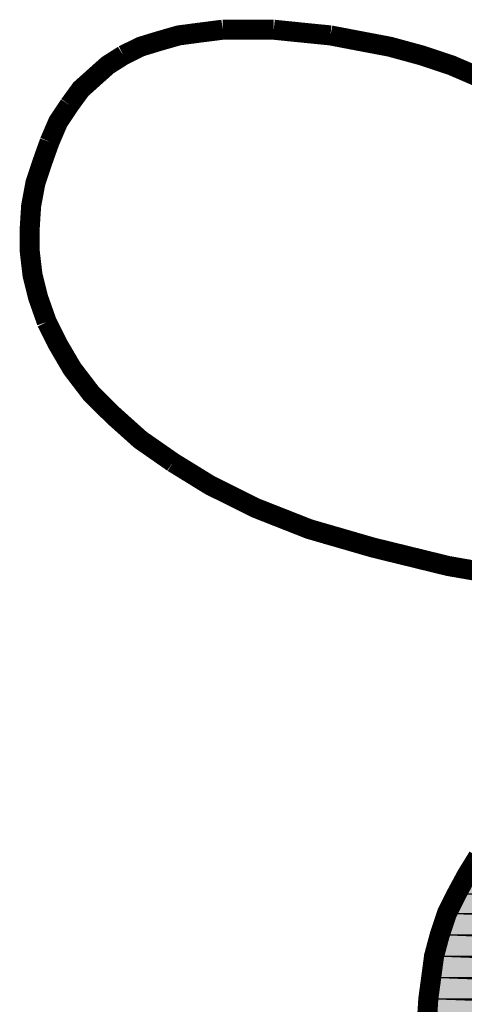
# Model space of a CAD drawing. Extents: x 132.6 to 156.2, y 83.5 to 109.8.
# Drawn here: x 139.6 to 140, y 97.5 to 98.3 of the extents above; entities that cross this region are included whole.
import ezdxf

# ---------------------------------------------------------------- set-up
doc = ezdxf.new("R2010")
doc.units = 0
doc.header["$LTSCALE"] = 0.2
doc.header["$MEASUREMENT"] = 0
doc.layers.add('H', color=7, linetype='CONTINUOUS')
doc.layers.add('P', color=7, linetype='CONTINUOUS')

msp = doc.modelspace()

# ---------------------------------------------------------------- hatches: boundary and pattern name
at = {"layer": 'H', "linetype": 'Continuous'}
for points in [[(139.94932, 97.62725), (139.95707, 97.64269), (140.34732, 97.64269), (140.35501, 97.62725), (139.94932, 97.62725)], [(139.9427, 97.61181), (139.94932, 97.62725), (140.35501, 97.62725), (140.36164, 97.61181), (139.9427, 97.61181)], [(139.9372, 97.59638), (139.9427, 97.61181), (140.36164, 97.61181), (140.36714, 97.59638), (139.9372, 97.59638)], [(139.93282, 97.57981), (139.9372, 97.59638), (140.36714, 97.59638), (140.37157, 97.57981), (139.93282, 97.57981)], [(139.92951, 97.56331), (139.93282, 97.57981), (140.37157, 97.57981), (140.37489, 97.56331), (139.92951, 97.56331)], [(139.92726, 97.54675), (139.92951, 97.56331), (140.37489, 97.56331), (140.37707, 97.54675), (139.92726, 97.54675)], [(139.9262, 97.52913), (139.92726, 97.54675), (140.37707, 97.54675), (140.3782, 97.52913), (139.9262, 97.52913)]]:
    msp.add_hatch(color=1, dxfattribs=at).paths.add_polyline_path(points)

# ---------------------------------------------------------------- linework, layer by layer
at = {"layer": 'P', "color": 18, "true_color": 0x000000, "const_width": 0.01556}
for points in [[(139.69026, 98.27988), (139.70351, 98.2865), (139.71782, 98.29088), (139.73326, 98.29531), (139.74982, 98.2975)], [(139.74982, 98.2975), (139.76745, 98.29975)], [(139.76745, 98.29975), (139.78726, 98.29975)], [(139.78726, 98.29975), (139.80714, 98.29975)], [(139.80714, 98.29975), (139.8292, 98.2975)], [(139.8292, 98.2975), (139.8512, 98.29531)], [(139.8512, 98.29531), (139.87439, 98.29088)], [(139.87439, 98.29088), (139.89751, 98.2865), (139.92176, 98.27988), (139.94495, 98.27219), (139.96807, 98.26225)], [(139.64839, 98.24131), (139.6572, 98.25344), (139.6682, 98.26331), (139.67814, 98.27219), (139.69026, 98.27988)], [(139.63295, 98.21263), (139.63957, 98.22806), (139.64839, 98.24131)], [(139.63076, 98.07263), (139.62414, 98.09138), (139.6197, 98.109), (139.61751, 98.12775), (139.61751, 98.14538), (139.61864, 98.163), (139.62195, 98.18069), (139.62745, 98.19719), (139.63295, 98.21263)], [(139.72882, 97.9635), (139.70351, 97.98113), (139.68257, 97.99988), (139.66489, 98.0175), (139.65057, 98.03625), (139.63957, 98.055), (139.63076, 98.07263)], [(140.0122, 97.87088), (139.9427, 97.883), (139.88432, 97.89731), (139.8347, 97.91169), (139.79282, 97.92819), (139.75751, 97.94581), (139.72882, 97.9635)]]:
    msp.add_lwpolyline(points, dxfattribs=at)
at = {"layer": 'P', "color": 1, "const_width": 0.01556}
msp.add_lwpolyline([(139.96589, 97.657), (139.95707, 97.64269), (139.94932, 97.62831), (139.94164, 97.61294), (139.93614, 97.59638), (139.9317, 97.57981), (139.92951, 97.56331), (139.92726, 97.54675), (139.9262, 97.53025)], dxfattribs=at)
at = {"layer": 'P', "color": 1}
for points in [[(139.94932, 97.62831), (140.35501, 97.62831), (139.95707, 97.64269), (139.94932, 97.62831)], [(139.94164, 97.61294), (140.36164, 97.61294), (139.94932, 97.62831), (139.94164, 97.61294)], [(140.36164, 97.61294), (139.94932, 97.62831), (140.35501, 97.62831), (140.36164, 97.61294)], [(139.93614, 97.59638), (140.36714, 97.59638), (139.94164, 97.61294), (139.93614, 97.59638)], [(140.36714, 97.59638), (139.94164, 97.61294), (140.36164, 97.61294), (140.36714, 97.59638)], [(139.9317, 97.57981), (140.37157, 97.57981), (139.93614, 97.59638), (139.9317, 97.57981)], [(140.37157, 97.57981), (139.93614, 97.59638), (140.36714, 97.59638), (140.37157, 97.57981)], [(139.92951, 97.56331), (140.37489, 97.56331), (139.9317, 97.57981), (139.92951, 97.56331)], [(140.37489, 97.56331), (139.9317, 97.57981), (140.37157, 97.57981), (140.37489, 97.56331)], [(139.92726, 97.54675), (140.37601, 97.54675), (139.92951, 97.56331), (139.92726, 97.54675)], [(140.37601, 97.54675), (139.92951, 97.56331), (140.37489, 97.56331), (140.37601, 97.54675)], [(139.9262, 97.53025), (140.37707, 97.53025), (139.92726, 97.54675), (139.9262, 97.53025)], [(140.37707, 97.53025), (139.92726, 97.54675), (140.37601, 97.54675), (140.37707, 97.53025)]]:
    msp.add_lwpolyline(points, dxfattribs=at)

doc.saveas('drawing.dxf')
